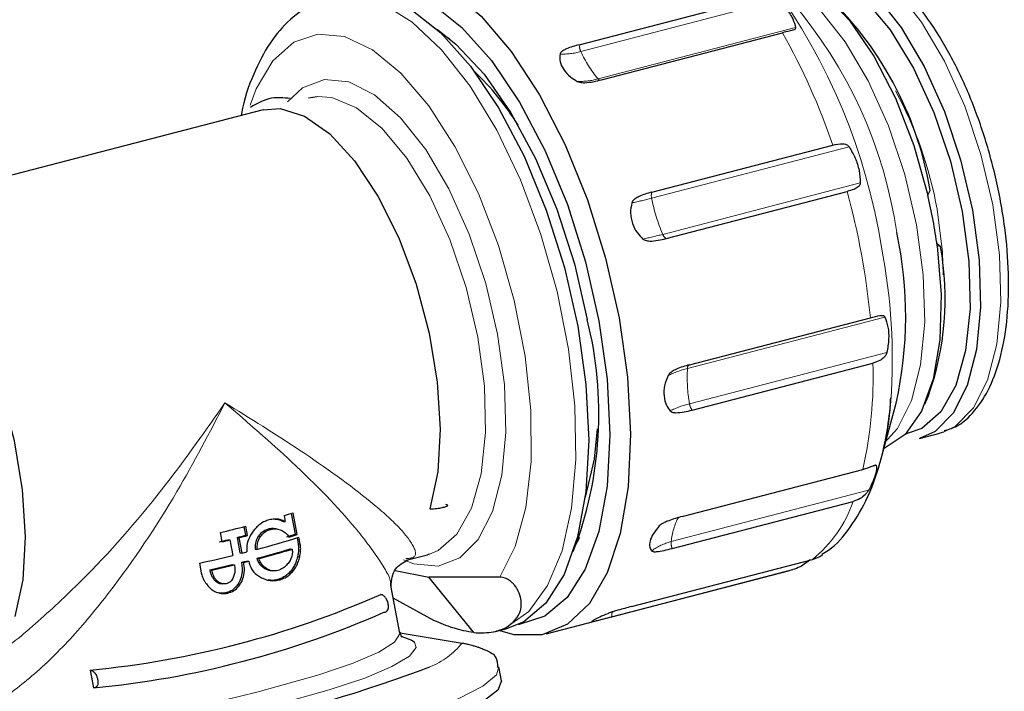
# Model space of a CAD drawing. Units: millimetres. Extents: x 15 to 391, y 11 to 514.
# Drawn here: x 330 to 333, y 118 to 120 of the extents above; entities that cross this region are included whole.
import ezdxf

# ---------------------------------------------------------------- set-up
doc = ezdxf.new("R2010")
doc.units = ezdxf.units.MM
doc.linetypes.add('PHANTOM', pattern=[12.7, 6.35, -1.27, 1.27, -1.27, 1.27, -1.27])

msp = doc.modelspace()

# ---------------------------------------------------------------- linework, layer by layer
at = {"color": 7, "linetype": 'Continuous', "lineweight": 25}
for p, q in [((331.71263028, 119.68677573), (332.30633387, 119.84133873)), ((331.25983712, 119.72395864), (331.28712331, 119.70595056)), ((331.78553676, 119.57154438), (332.37924035, 119.72610738)), ((330.82383259, 119.51195265), (330.85215018, 119.51656533)), ((330.67437666, 119.47304375), (329.38456502, 119.13725809)), ((331.95089049, 119.20258544), (332.54459408, 119.35714843)), ((331.99787087, 119.05030949), (332.59157446, 119.20487249)), ((332.85677884, 119.19229991), (332.864503, 119.20857411)), ((332.89852875, 119.02398558), (332.88612421, 119.03532215)), ((332.89852875, 119.02398558), (332.88732414, 119.02659274)), ((332.07434508, 118.63543955), (332.66804867, 118.79000255)), ((332.07385917, 118.63533877), (332.07434508, 118.63543955)), ((332.082811, 118.48692124), (332.67651459, 118.64148423)), ((332.84728767, 118.50666452), (332.85815857, 118.53192517)), ((332.70252535, 118.32309643), (332.75283551, 118.50990171)), ((332.82986933, 118.39378339), (332.89662316, 118.41116188)), ((332.90826537, 118.41466824), (332.89662316, 118.41116188)), ((332.04991448, 118.13730437), (332.64361807, 118.29186736)), ((332.01759751, 118.03233904), (332.6113011, 118.18690203)), ((330.74336677, 118.1404465), (330.74703647, 118.12053849)), ((330.76696541, 118.14767248), (330.77961854, 118.07902965)), ((330.78659394, 118.0783491), (330.77344173, 118.1496994)), ((330.623703, 118.07496903), (330.61806633, 118.10554773)), ((330.74006108, 118.12121904), (330.74703647, 118.12053849)), ((330.53328405, 118.08457031), (330.53892072, 118.05399161)), ((330.6115271, 118.10386213), (330.6167276, 118.07564958)), ((330.6167276, 118.07564958), (330.623703, 118.07496903)), ((330.69148423, 118.09582785), (330.69845963, 118.0951473)), ((330.71686526, 118.09689372), (330.70988893, 118.09757436)), ((330.77961854, 118.07902965), (330.78659394, 118.0783491)), ((330.55842243, 118.06102617), (330.56539782, 118.06034563)), ((330.56539782, 118.06034563), (330.57479226, 118.00938113)), ((330.5890634, 118.0685989), (330.59845784, 118.0176344)), ((330.5890634, 118.0685989), (330.5960388, 118.06791835)), ((330.60543324, 118.01695385), (330.5960388, 118.06791835)), ((330.78593305, 118.06735897), (330.78959332, 118.04750216)), ((330.78959332, 118.04750216), (330.79656871, 118.04682161)), ((330.79656871, 118.04682161), (330.79240727, 118.06939729)), ((331.71341415, 118.06849257), (331.69837305, 118.03946515)), ((330.59845784, 118.0176344), (330.60543324, 118.01695385)), ((330.64872272, 118.03060482), (330.65569812, 118.02992427)), ((330.76315326, 118.03084801), (330.77012866, 118.03016746)), ((331.14470829, 117.99382362), (331.21433849, 118.01195094)), ((331.22118958, 118.0139058), (331.21433849, 118.01195094)), ((330.46578036, 117.98426784), (330.47158582, 117.95277337)), ((330.57345353, 117.97948297), (330.58042892, 117.97880243)), ((330.6040945, 117.9870557), (330.6110699, 117.98637515)), ((330.62030404, 117.99116156), (330.62727944, 117.99048101)), ((330.65435938, 118.00002612), (330.66133478, 117.99934557)), ((330.7878405, 118.00588188), (330.7948159, 118.00520133)), ((331.88414486, 117.8416548), (332.47784845, 117.9962178)), ((330.49932824, 117.96211216), (330.50630363, 117.96143161)), ((330.67716921, 117.96848748), (330.68414461, 117.96780693)), ((330.69791051, 117.95966576), (330.70652879, 117.95882493)), ((330.76737575, 117.96062634), (330.77435114, 117.9599458)), ((331.10815378, 117.96021184), (331.21850074, 117.93862066)), ((331.6038664, 117.7516932), (332.39956535, 117.95884305)), ((331.8197043, 117.80836783), (332.41340789, 117.96293083)), ((330.5152163, 117.92834169), (330.52219169, 117.92766115)), ((330.53376501, 117.91693964), (330.54175215, 117.91616038)), ((330.72318628, 117.93052339), (330.73016168, 117.92984284)), ((331.45172896, 117.93811273), (331.21850074, 117.93862066)), ((331.36589174, 117.7559094), (331.21850074, 117.93862066)), ((330.55149887, 117.88645248), (330.53073616, 117.88525564)), ((330.55149887, 117.88645248), (330.55847426, 117.88577194)), ((331.12298653, 117.75468217), (331.09430033, 117.91030381)), ((331.23541401, 117.79563715), (331.10186099, 117.8692875)), ((331.13035169, 117.7404093), (331.12431438, 117.75729877)), ((331.12510907, 117.75507563), (331.32775876, 117.72195432)), ((331.43745531, 117.76003685), (331.47856817, 117.77074005)), ((330.10699732, 117.63305248), (330.11776024, 117.57466402)), ((331.45705025, 117.59730665), (331.44854336, 117.64345625))]:
    msp.add_line(p, q, dxfattribs=at)
at = {"color": 8, "linetype": 'PHANTOM', "lineweight": 18}
for p, q in [((331.71762273, 119.66413492), (332.36583779, 119.83288927)), ((331.77443476, 119.57434142), (332.42264983, 119.74309577)), ((331.94998479, 119.18263116), (332.59819986, 119.35138551)), ((331.98659404, 119.06397084), (332.6348091, 119.23272519)), ((332.06778392, 118.62351855), (332.71599898, 118.7922729)), ((332.07438095, 118.50778634), (332.72259601, 118.67654069)), ((332.66488579, 118.29943338), (332.68767098, 118.30536521)), ((332.01427306, 118.05481712), (332.66248813, 118.22357146)), ((332.41340789, 117.96293083), (332.39956535, 117.95884305))]:
    msp.add_line(p, q, dxfattribs=at)
at = {"color": 8, "linetype": 'PHANTOM', "lineweight": 18, "flags": 128}
for points in [[(332.48722181, 119.98374432), (332.50747865, 119.98765202), (332.58646745, 119.97994556), (332.67006514, 119.93804042), (332.7546181, 119.86376806), (332.83643096, 119.76037455), (332.9119281, 119.63237866), (332.97780995, 119.48537444), (333.03119714, 119.32578668), (333.06975641, 119.16059012)], [(332.31817695, 119.92134512), (332.33487786, 119.91693963), (332.41873277, 119.87490555), (332.5035459, 119.80040467), (332.58561049, 119.69669302), (332.66133994, 119.5683033), (332.7274245, 119.42084676), (332.78097596, 119.26076795), (332.81965386, 119.0950631)], [(330.89898779, 119.84149144), (330.97378494, 119.84648724), (331.06712775, 119.82052681), (331.16373501, 119.7610938), (331.26043695, 119.67013826), (331.35406069, 119.55064452), (331.44153435, 119.40653328), (331.51998783, 119.24253297), (331.58684702, 119.06402457), (331.63991819, 118.87686513), (331.67746003, 118.6871955), (331.69824077, 118.50123892), (331.70157856, 118.3250968), (331.6873639, 118.16454851), (331.65606317, 118.0248618), (331.60870339, 117.91061991), (331.54683846, 117.82557123), (331.47249824, 117.77250627)], [(330.63217828, 119.4883784), (330.6523295, 119.54148462), (330.70689795, 119.63436153), (330.7750326, 119.69528441), (330.8541982, 119.72198635), (330.94144907, 119.71347381), (331.03353867, 119.67006353), (331.12704042, 119.59337076), (331.21847519, 119.4862492), (331.30444077, 119.35268474), (331.38173844, 119.19764721), (331.44749202, 119.02690545), (331.49925487, 118.8468126), (331.53510094, 118.6640698), (331.55369642, 118.48547675), (331.55434939, 118.31767875), (331.53703556, 118.16691945), (331.50239915, 118.03880847), (331.45172896, 117.93811273), (331.45172896, 117.93811273)], [(330.75488059, 119.49912392), (330.80412248, 119.54504616), (330.87583692, 119.57217277), (330.95570186, 119.56438083), (331.04022681, 119.52201089), (331.12571762, 119.44691471), (331.20843794, 119.34237436), (331.2847725, 119.21295876), (331.3513851, 119.06432398), (331.40536446, 118.90296608), (331.44435142, 118.73593718)], [(330.85215018, 119.51656533), (330.89977981, 119.51312642), (330.98154782, 119.47923936), (331.06507105, 119.41181272), (331.14644405, 119.31399932), (331.2218619, 119.19037278), (331.28779816, 119.04671376), (331.34116972, 118.88973958), (331.37948098, 118.72679019)], [(332.88716141, 119.14675665), (332.90510523, 119.00549924), (332.90752775, 118.93133978)], [(333.06975641, 119.16059012), (333.09180251, 118.99700465), (333.09637194, 118.84217974), (333.08326499, 118.70288198), (333.05305449, 118.58519936), (333.00706079, 118.49427516), (332.94729404, 118.4340832), (332.90826537, 118.41466824)], [(332.81965386, 119.0950631), (332.8417678, 118.93097429), (332.84635129, 118.775673), (332.83320401, 118.63594663), (332.80290056, 118.5179019), (332.75676534, 118.42669793), (332.7134155, 118.37873188)], [(331.44435142, 118.73593718), (331.46664206, 118.57053724), (331.47126217, 118.41399503), (331.45800984, 118.27315219), (331.42746425, 118.15416424), (331.38096039, 118.06223151), (331.32053071, 118.00137192), (331.24881627, 117.97424531), (331.16895133, 117.98203725), (331.13600011, 117.99467385)], [(331.37948098, 118.72679019), (331.40094054, 118.56548491), (331.404545, 118.41336621), (331.39012579, 118.27754698), (331.35835716, 118.16437799), (331.31072456, 118.07915088), (331.24945525, 118.02585078), (331.22118958, 118.0139058)], [(331.12298653, 117.75468217), (331.12324706, 117.75225911), (331.10621808, 117.72474022), (331.05433544, 117.69205218), (330.97002511, 117.65572344), (330.85722936, 117.61745268), (330.72122237, 117.57902942)], [(331.17183744, 117.72512295), (331.17756635, 117.70758715), (331.15466339, 117.67849993), (331.09745701, 117.64448074), (331.0084474, 117.60701638), (330.89152471, 117.56774422), (330.75179901, 117.52838065)], [(331.4485762, 117.64327386), (331.44033803, 117.61774246), (331.39600636, 117.5805425), (331.31544057, 117.53858319), (331.20154637, 117.49337784), (331.0584315, 117.44655686), (330.89125759, 117.39980889), (330.706054, 117.35481997), (330.50950034, 117.31321268), (330.30868558, 117.27648765), (330.11085238, 117.24596941), (329.92313586, 117.22275865), (329.75230626, 117.20769248), (329.60452478, 117.20131431)]]:
    msp.add_lwpolyline(points, dxfattribs=at)
at = {"color": 7, "linetype": 'Continuous', "lineweight": 25, "flags": 128}
for points in [[(332.42046798, 119.96636583), (332.44072482, 119.97027353), (332.51971362, 119.96256707), (332.6033113, 119.92066193), (332.68786427, 119.84638957), (332.76967713, 119.74299606), (332.84517427, 119.61500017), (332.91105612, 119.46799595), (332.96444331, 119.30840819), (333.00300257, 119.14321163)], [(330.90696427, 119.84359455), (330.92925677, 119.86714853), (331.00727677, 119.91909699), (331.09536193, 119.93637537), (331.19068111, 119.91842834), (331.29017068, 119.86583272), (331.39063295, 119.78027898), (331.488839, 119.66451689), (331.5816324, 119.52226714), (331.66603069, 119.35810175), (331.73932123, 119.17729714), (331.79914842, 118.9856645), (331.84358936, 118.78936308)], [(332.3013924, 119.93749723), (332.34894458, 119.93932917), (332.43093955, 119.91430386), (332.51574001, 119.85570824), (332.59963962, 119.76610334), (332.67897142, 119.64940548), (332.75026808, 119.51071512), (332.81041347, 119.35609394), (332.85677884, 119.19229991)], [(332.38875465, 119.93130109), (332.40484705, 119.9364656), (332.48226531, 119.93772258), (332.56535216, 119.90328895), (332.65022254, 119.8347748), (332.732908, 119.73538375), (332.80954228, 119.60976324), (332.87654202, 119.46378714), (332.93077441, 119.30428112), (332.96970359, 119.13870351)], [(330.93689869, 119.85138758), (330.96959514, 119.85722801), (331.06184566, 119.84822768), (331.15906422, 119.80390798), (331.25794014, 119.72577817), (331.35510634, 119.61649885), (331.44725393, 119.47979141), (331.53124494, 119.32031125), (331.60421915, 119.14348929), (331.66369151, 118.95534697), (331.70763677, 118.76229126)], [(330.97233895, 119.85748474), (331.03894977, 119.87528358), (331.13120029, 119.86628326), (331.22841884, 119.82196356), (331.32729477, 119.74383374), (331.42446097, 119.63455442), (331.51660856, 119.49784698), (331.60059956, 119.33836683), (331.67357377, 119.16154486), (331.73304614, 118.97340254), (331.7769914, 118.78034683)], [(331.24674594, 119.73626785), (331.30687034, 119.68897467), (331.3997824, 119.58975175), (331.48825997, 119.4630376), (331.56910523, 119.313412), (331.63939623, 119.14628279), (331.69659247, 118.96769048), (331.73862672, 118.78408984)], [(330.67437666, 119.47304375), (330.73060858, 119.4772272), (330.81051959, 119.45245309), (330.89314062, 119.39423762), (330.97468375, 119.30524979), (331.05141044, 119.18956944), (331.11980301, 119.05250018), (331.17672584, 118.90032626), (331.21956918, 118.74002439), (331.2463688, 118.57894398), (331.25589601, 118.42447009), (331.24771401, 118.2836849), (331.22219793, 118.16304302)], [(333.00300257, 119.14321163), (333.02504868, 118.97962616), (333.02961811, 118.82480125), (333.01651116, 118.68550349), (332.98630066, 118.56782087), (332.94030696, 118.47689667), (332.88054021, 118.41670471), (332.82986933, 118.39378339)], [(329.86111334, 117.80870238), (329.88662942, 117.92934426), (329.89481142, 118.07012945), (329.88528421, 118.22460334), (329.85848459, 118.38568375), (329.81564124, 118.54598562), (329.75871841, 118.69815954), (329.69032585, 118.8352288), (329.61359916, 118.95090915), (329.53205603, 119.03989698), (329.449435, 119.09811245), (329.41278431, 119.11354697)], [(332.96970359, 119.13870351), (332.99150928, 118.97479654), (332.99517187, 118.82022431), (332.9805201, 118.68221445), (332.94823907, 118.56722015), (332.89983821, 118.48061841), (332.83758068, 118.42645863), (332.78508346, 118.40893256)], [(332.88732414, 119.02659274), (332.90075168, 118.86601226), (332.89645083, 118.71767871), (332.87460957, 118.58807525), (332.8361825, 118.48286641), (332.78284913, 118.40665051), (332.71694049, 118.36275867), (332.71183297, 118.36092299)], [(331.84358936, 118.78936308), (331.87121567, 118.59470215), (331.88113943, 118.40793829), (331.87304168, 118.23507424), (331.84718269, 118.08166599), (331.80439358, 117.95264421), (331.74604964, 117.85215576), (331.67402608, 117.78343042), (331.5906378, 117.74867709), (331.49856498, 117.74901277), (331.44863374, 117.76294701)], [(331.70763677, 118.76229126), (331.73455842, 118.57089644), (331.74353967, 118.38768024), (331.73427469, 118.21888185), (331.70707898, 118.07024951), (331.66287865, 117.94684472), (331.6031789, 117.85286986), (331.53001272, 117.79152516), (331.47856817, 117.77074005)], [(331.7769914, 118.78034683), (331.80391305, 118.58895202), (331.8128943, 118.40573581), (331.80362932, 118.23693743), (331.77643361, 118.08830509), (331.73223328, 117.96490029), (331.67253353, 117.87092544), (331.59936735, 117.80958073), (331.51522634, 117.78295519), (331.51248253, 117.78269846)], [(331.77170912, 118.42513421), (331.76140624, 118.32590088), (331.73210272, 118.20108687)], [(331.12822044, 117.74406868), (331.16516491, 117.73047113), (331.17183744, 117.72512295)], [(331.45705025, 117.59730665), (331.44483462, 117.56665617), (331.39714673, 117.52984172), (331.31549747, 117.48868849), (331.20266732, 117.44459788), (331.06249856, 117.39907137), (330.89976448, 117.35365929)]]:
    msp.add_lwpolyline(points, dxfattribs=at)
at = {"color": 8, "linetype": 'PHANTOM', "lineweight": 18}
for centre, radius, start, end in [((330.74380781, 118.7121019), 1.98497369, 8.96864782, 36.27297648), ((331.28818384, 118.86001665), 1.4812093, 8.15110131, 40.77728582), ((330.51708862, 118.67002776), 2.14077398, 18.7214961, 29.55881471), ((331.65757023, 119.88187631), 0.22587079, 267.9074695, 285.4187143), ((331.7654092, 119.68654299), 0.05277944, 179.74734551, 205.12285902), ((332.06854643, 119.82329401), 0.38532981, 204.39634915, 220.24644562), ((331.71438227, 119.79208281), 0.22587079, 267.9074695, 285.4187143), ((331.78231051, 119.57955717), 0.00944623, 213.51467527, 274.91464869), ((331.62998941, 118.9219722), 1.27710983, 10.13745537, 28.6820155), ((330.24713178, 118.55823107), 2.43198614, 5.46866256, 15.41985858), ((331.64344831, 120.3431989), 1.20036748, 281.60636057, 284.79544324), ((331.98262222, 119.19114748), 0.03373024, 160.1779011, 194.62450551), ((332.55313861, 119.30373946), 0.61519244, 191.35354412, 202.93867814), ((331.68005756, 120.22453858), 1.20036748, 281.60636057, 284.79544324), ((332.00915947, 119.07111266), 0.02366864, 197.56226403, 241.51404964), ((330.82338331, 118.65416872), 1.91666774, 355.88761194, 11.05059237), ((332.14098768, 118.32727656), 0.3051526, 103.88018437, 116.62082556), ((332.56720395, 118.59393263), 0.50029561, 176.60972871, 189.91522015), ((332.07953554, 118.62494992), 0.01183847, 118.65178901, 186.94451778), ((331.27451744, 118.59704633), 1.40270123, 347.43393487, 1.81544742), ((332.14758471, 118.21154435), 0.3051526, 103.88018437, 116.62082556), ((332.12208618, 118.51492498), 0.04823639, 188.5106284, 215.48939834), ((332.21834658, 118.31987463), 0.4148433, 308.7219721, 341.30460062), ((332.21563194, 118.03759582), 0.20209396, 150.66299663, 175.11165291), ((332.05753518, 117.88022343), 0.17987375, 103.9168664, 126.67779982), ((332.06376381, 118.05065179), 0.04966573, 175.18911667, 201.6367086), ((331.84499695, 117.81385911), 0.02588189, 150.92656958, 192.24934811), ((331.13020451, 117.87728849), 0.25130934, 291.52446904, 321.82252005), ((329.71075025, 121.13886956), 3.70047507, 269.8127132, 285.84676456)]:
    msp.add_arc(centre, radius, start, end, dxfattribs=at)
at = {"color": 7, "linetype": 'Continuous', "lineweight": 25}
for centre, radius, start, end in [((331.7321971, 119.016998), 1.14839804, 9.60299594, 47.19583736), ((330.74138866, 118.94117865), 0.90878363, 32.01850855, 46.40068774), ((331.13098751, 118.78851083), 1.77239988, 7.71973008, 13.16879106), ((331.48106875, 118.7935863), 1.3030225, 347.42527413, 12.24865463), ((331.94973914, 118.854141), 0.96387183, 340.47043402, 10.14912376), ((330.51049194, 118.47549114), 1.26631284, 339.03148744, 14.10493997), ((331.64325751, 118.60094843), 1.09510277, 345.3021107, 355.58873442), ((330.00107307, 120.60664695), 2.5754892, 286.75109959, 287.45111775), ((329.55837268, 122.20658531), 4.23573605, 283.30669144, 284.4881249), ((329.60946173, 121.96998321), 4.02248915, 284.09504971, 284.50169219), ((329.61643712, 121.96930268), 4.02248917, 284.09504971, 284.50169219), ((330.01187294, 120.52107056), 2.55988225, 286.82027124, 287.45246316), ((330.01884833, 120.52039002), 2.55988226, 286.82027124, 287.45246316), ((329.50624963, 122.38707334), 4.45216259, 283.31953062, 283.66994485), ((329.51322501, 122.38639282), 4.45216262, 283.31953062, 283.66994485), ((329.88151784, 120.96765954), 3.03803285, 284.76348015, 287.44731451), ((329.46486511, 122.57820273), 4.70170917, 282.29137329, 283.65463715), ((329.61441819, 121.96343396), 4.06900676, 284.09628206, 284.33173752), ((329.83912042, 121.08504341), 3.19091621, 284.80246915, 286.83295032), ((329.84609582, 121.08436286), 3.19091621, 284.80246915, 286.83295032), ((329.48629382, 122.45180426), 4.60256167, 282.71504179, 283.66281305), ((329.49326921, 122.45112371), 4.60256167, 282.71504179, 283.66281304), ((329.61307947, 121.93353578), 4.06900674, 284.09628206, 284.33173752), ((329.62005486, 121.93285526), 4.06900677, 284.09628206, 284.33173752), ((329.81191462, 120.7221717), 3.10318084, 275.45652275, 293.72807569), ((329.82267754, 120.66378324), 3.10318084, 275.45652275, 293.72807569), ((329.48132941, 122.29320721), 4.96498626, 274.55444413, 290.52840425)]:
    msp.add_arc(centre, radius, start, end, dxfattribs=at)
for points, knots in [([(260.83023419, 105.69529573), (261.00460817, 105.5953516), (261.51026284, 105.30553075), (262.36410918, 104.83580398), (263.39843468, 104.29073609), (264.4540782, 103.75949151), (265.53010954, 103.24212079), (266.6260835, 102.73894512), (267.7414134, 102.25020339), (268.87553804, 101.77614728), (270.02787731, 101.31701562), (271.1978445, 100.87304114), (272.38484331, 100.44444846), (273.58826905, 100.03145454), (274.80750866, 99.63426843), (276.04194116, 99.25309118), (277.29093786, 98.88811571), (278.5538627, 98.5395268), (279.8300726, 98.2075009), (281.11891774, 97.89220612), (282.41974191, 97.59380206), (283.73188282, 97.31243984), (285.05467245, 97.0482619), (286.38743739, 96.80140202), (287.72949915, 96.57198522), (289.08017455, 96.36012767), (290.438776, 96.16593667), (291.80461193, 95.98951058), (293.17698707, 95.83093876), (294.55520281, 95.69030153), (295.93855762, 95.56767012), (297.32634733, 95.46310666), (298.7178655, 95.37666411), (300.11240383, 95.30838627), (301.50925248, 95.25830771), (302.9077004, 95.22645381), (304.30703577, 95.2128407), (305.70654628, 95.21747528), (307.10551948, 95.24035518), (308.5032432, 95.28146881), (309.89900592, 95.34079533), (311.29209716, 95.41830466), (312.68180784, 95.51395752), (314.06743056, 95.62770545), (315.44826002, 95.7594908), (316.82359337, 95.90924682), (318.19273052, 96.07689763), (319.55497457, 96.26235829), (320.90963211, 96.46553488), (322.25601358, 96.68632447), (323.59343363, 96.92461525), (324.92121146, 97.18028653), (326.23867119, 97.45320886), (327.54514215, 97.74324403), (328.83995927, 98.0502452), (330.12246336, 98.37405696), (331.39200152, 98.71451539), (332.64792739, 99.07144815), (333.88960152, 99.44467461), (335.11639166, 99.83400589), (336.32767311, 100.23924496), (337.52282902, 100.66018678), (338.70125066, 101.09661838), (339.86233777, 101.54831894), (341.00549886, 102.01505996), (342.13015143, 102.49660532), (343.23572236, 102.9927114), (344.32164809, 103.50312724), (345.38737499, 104.02759462), (346.43235954, 104.56584819), (347.45606866, 105.11761558), (348.45797995, 105.68261758), (349.43758193, 106.26056819), (350.3943743, 106.85117479), (351.3278682, 107.45413828), (352.23758624, 108.06915304), (353.12306287, 108.69590715), (353.98384469, 109.33408252), (354.81949078, 109.98335513), (355.62957288, 110.64339515), (356.41367558, 111.31386695), (357.17139649, 111.99442933), (357.90234653, 112.68473554), (358.60615014, 113.38443352), (359.28244543, 114.09316596), (359.93088484, 114.81057045), (360.55113373, 115.53627986), (361.14287689, 116.26992149), (361.70579526, 117.01112121), (362.23965399, 117.75948884), (362.74397512, 118.51467365), (363.21925998, 119.27615841), (363.66242883, 120.04402911), (363.9857719, 120.63643263), (364.15128022, 120.97443229), (364.18964732, 121.05278524)], [0, 0, 0, 0, 0.0057327259, 0.016623923, 0.0275152054, 0.038406419, 0.049297554, 0.0601886027, 0.0710795592, 0.081970419, 0.0928611791, 0.1037518376, 0.1146423938, 0.1255328478, 0.1364232004, 0.1473134533, 0.1582036085, 0.1690936689, 0.1799836374, 0.1908735175, 0.201763313, 0.2126530279, 0.2235426664, 0.2344322329, 0.245321732, 0.2562111685, 0.267100547, 0.2779898726, 0.28887915, 0.2997683844, 0.3106575807, 0.321546744, 0.3324358794, 0.3433249922, 0.3542140872, 0.3651031699, 0.3759922452, 0.3868813184, 0.3977703942, 0.4086594765, 0.4195485705, 0.4304376814, 0.4413268142, 0.4522159743, 0.4631051668, 0.4739943968, 0.4848836695, 0.49577299, 0.5066623634, 0.5175517947, 0.5284412888, 0.5393308509, 0.5502204855, 0.5611101976, 0.5719999916, 0.5828898721, 0.5937798432, 0.6046699091, 0.6155600733, 0.6264503393, 0.6373407101, 0.6482311882, 0.6591217758, 0.670012474, 0.6809032836, 0.6917942043, 0.7026852349, 0.7135763732, 0.7244676154, 0.7353589566, 0.7462503899, 0.7571419066, 0.7680334961, 0.778925145, 0.7898168376, 0.8007085551, 0.8116002693, 0.8224919513, 0.8333835703, 0.8442750912, 0.8551664742, 0.8660576751, 0.8769486444, 0.8878393278, 0.898729666, 0.9096195951, 0.9205090465, 0.9313979481, 0.9422862247, 0.9531737991, 0.9640605939, 0.9749465328, 0.9858315431, 0.9967155576, 1, 1, 1, 1]), ([(332.90991896, 118.41945375), (332.92284042, 118.42303044), (332.96133755, 118.43368653), (333.01322537, 118.48333064), (333.0634732, 118.56107944), (333.09943844, 118.66500031), (333.12013051, 118.79090282), (333.12418927, 118.93336894), (333.11363046, 119.06305924), (333.09665781, 119.17046244), (333.07416025, 119.27798404), (333.03751582, 119.40776103), (332.98123719, 119.55398504), (332.91416741, 119.68684254), (332.8384585, 119.80136258), (332.75619515, 119.89308082), (332.6719591, 119.95646874), (332.58936922, 119.98804454), (332.52265449, 119.99549195), (332.48841262, 119.98126848), (332.47785516, 119.9768831)], [0, 0, 0, 0, 0.0292164517, 0.0870450821, 0.1468325084, 0.2102529395, 0.275229061, 0.3399293087, 0.404251893, 0.4395553482, 0.4731236819, 0.537038242, 0.6010706607, 0.6652471379, 0.7297293558, 0.794723734, 0.8604238894, 0.9194028002, 0.9751502457, 1, 1, 1, 1]), ([(330.90130276, 119.83784836), (330.88247339, 119.83380632), (330.83188422, 119.82294652), (330.76157849, 119.77160222), (330.69330756, 119.69388888), (330.64120165, 119.58926297), (330.61111075, 119.50784871), (330.60345346, 119.45666472), (330.60312891, 119.45449532)], [0, 0, 0, 0, 0.1208037202, 0.3245652213, 0.5315384662, 0.7531909593, 0.989539176, 1, 1, 1, 1]), ([(332.36583779, 119.83288927), (332.3756113, 119.82285902), (332.39510357, 119.80285473), (332.41554937, 119.77073342), (332.42025315, 119.75242454), (332.42264983, 119.74309577)], [0, 0, 0, 0, 0.33031596749, 0.65878158883, 1, 1, 1, 1]), ([(332.42264983, 119.74309577), (332.42245253, 119.74168149), (332.42197088, 119.73822893), (332.41533601, 119.73450798), (332.40138127, 119.73131586), (332.38714474, 119.72796683), (332.37924035, 119.72610738)], [0, 0, 0, 0, 0.1145628021, 0.2796715431, 0.6000596465, 1, 1, 1, 1]), ([(331.64932292, 119.65615614), (331.64879063, 119.64779341), (331.64772603, 119.63106756), (331.66065495, 119.60463994), (331.68083499, 119.58202951), (331.69841614, 119.57114248), (331.70613495, 119.56636264)], [0, 0, 0, 0, 0.2644676615, 0.5289477473, 0.7931894338, 1, 1, 1, 1]), ([(331.71263028, 119.68677573), (331.69814537, 119.68285466), (331.67886966, 119.6776367), (331.65937154, 119.66772002), (331.65165039, 119.66191952), (331.64992028, 119.65763535), (331.64932292, 119.65615614)], [0, 0, 0, 0, 0.5801844379, 0.7720778545, 0.921304157, 1, 1, 1, 1]), ([(331.70613495, 119.56636264), (331.70898679, 119.56524664), (331.7168853, 119.56215574), (331.74527917, 119.56160847), (331.76775598, 119.56715594), (331.78553676, 119.57154438)], [0, 0, 0, 0, 0.1055968651, 0.2924629522, 1, 1, 1, 1]), ([(330.76334119, 119.5103048), (330.74244918, 119.51238756), (330.69565891, 119.51705216), (330.65531206, 119.49373462), (330.63298021, 119.48082843)], [0, 0, 0, 0, 0.4465033315, 1, 1, 1, 1]), ([(332.54459408, 119.35714843), (332.55592795, 119.35976166), (332.57070705, 119.36316925), (332.58655502, 119.36033145), (332.5936889, 119.35675049), (332.5971772, 119.35260178), (332.59819986, 119.35138551)], [0, 0, 0, 0, 0.5752752519, 0.750145312, 0.9267503237, 1, 1, 1, 1]), ([(332.59819986, 119.35138551), (332.60533711, 119.33939651), (332.61957163, 119.31548568), (332.63277387, 119.27310481), (332.63412213, 119.24635486), (332.6348091, 119.23272519)], [0, 0, 0, 0, 0.3303159675, 0.6587815888, 1, 1, 1, 1]), ([(332.6348091, 119.23272519), (332.63440694, 119.23050839), (332.63342516, 119.22509671), (332.62683405, 119.21769532), (332.61347477, 119.21090034), (332.59939296, 119.20702445), (332.59157446, 119.20487249)], [0, 0, 0, 0, 0.1145628021, 0.2796715431, 0.6000596465, 1, 1, 1, 1]), ([(331.95089049, 119.20258544), (331.936378, 119.19861268), (331.91706555, 119.19332594), (331.89666667, 119.18182278), (331.88823919, 119.17478726), (331.8857914, 119.16927773), (331.88494624, 119.16737543)], [0, 0, 0, 0, 0.5801844379, 0.7720778545, 0.921304157, 1, 1, 1, 1]), ([(331.88494624, 119.16737543), (331.88286672, 119.15644019), (331.87870757, 119.13456922), (331.88591733, 119.09965429), (331.900662, 119.0697381), (331.91518105, 119.05512905), (331.92155549, 119.04871511)], [0, 0, 0, 0, 0.2644676615, 0.5289477473, 0.7931894338, 1, 1, 1, 1]), ([(331.92155549, 119.04871511), (331.92403801, 119.04716144), (331.93091365, 119.04285838), (331.95772264, 119.0404936), (331.9801384, 119.04597406), (331.99787087, 119.05030949)], [0, 0, 0, 0, 0.1055968651, 0.2924629522, 1, 1, 1, 1]), ([(332.66804867, 118.79000255), (332.6792237, 118.79320627), (332.69379567, 118.79738384), (332.70753211, 118.79821723), (332.71314308, 118.79658308), (332.71535153, 118.79325004), (332.71599898, 118.7922729)], [0, 0, 0, 0, 0.57527525194, 0.75014531198, 0.92675032371, 1, 1, 1, 1]), ([(332.71599898, 118.7922729), (332.71972532, 118.78183379), (332.72715712, 118.76101405), (332.72962398, 118.71974144), (332.72496822, 118.6911226), (332.72259601, 118.67654069)], [0, 0, 0, 0, 0.3303159675, 0.6587815888, 1, 1, 1, 1]), ([(332.72259601, 118.67654069), (332.72174701, 118.67402431), (332.71967443, 118.66788132), (332.71210212, 118.65805606), (332.69838259, 118.64829821), (332.68432155, 118.64391685), (332.67651459, 118.64148423)], [0, 0, 0, 0, 0.1145628021, 0.2796715431, 0.6000596465, 1, 1, 1, 1]), ([(332.07434508, 118.63543955), (332.05978816, 118.63146288), (332.04041661, 118.62617093), (332.01859591, 118.61460494), (332.00905602, 118.60752598), (332.00548622, 118.60199134), (332.00425366, 118.60008037)], [0, 0, 0, 0, 0.5801844379, 0.7720778545, 0.921304157, 1, 1, 1, 1]), ([(332.00425366, 118.60008037), (331.99977453, 118.58913575), (331.99081606, 118.56724601), (331.98944156, 118.53295624), (331.99624047, 118.50412531), (332.00639323, 118.49038201), (332.01085069, 118.48434816)], [0, 0, 0, 0, 0.26446766148, 0.52894774735, 0.79318943384, 1, 1, 1, 1]), ([(332.50889789, 118.01334517), (332.51624887, 118.01757172), (332.5531572, 118.03879272), (332.60512666, 118.1025425), (332.66447391, 118.20186925), (332.70680807, 118.32916248), (332.73061114, 118.43942794), (332.73412815, 118.51097606), (332.73490198, 118.52671857)], [0, 0, 0, 0, 0.0498140883, 0.250110242, 0.4638997729, 0.6939489427, 0.9326605365, 1, 1, 1, 1]), ([(332.01085069, 118.48434816), (332.01280974, 118.48290617), (332.01823556, 118.47891243), (332.0428151, 118.47706608), (332.06514581, 118.48256846), (332.082811, 118.48692124)], [0, 0, 0, 0, 0.1055968651, 0.2924629522, 1, 1, 1, 1]), ([(332.64361807, 118.29186736), (332.6547794, 118.29558771), (332.66821916, 118.30006751), (332.68039882, 118.30539367), (332.68498243, 118.30695229), (332.68716764, 118.30642308), (332.68758666, 118.30554243), (332.68767098, 118.30536521)], [0, 0, 0, 0, 0.5750735254, 0.6924669881, 0.8734731071, 0.974538409, 1, 1, 1, 1]), ([(332.68767098, 118.30536521), (332.6881257, 118.29956934), (332.6890326, 118.28801008), (332.68014879, 118.25891659), (332.66844928, 118.2355018), (332.66248813, 118.22357146)], [0, 0, 0, 0, 0.33031596749, 0.65878158883, 1, 1, 1, 1]), ([(332.66248813, 118.22357146), (332.66107006, 118.22133873), (332.65760826, 118.21588815), (332.64829272, 118.2055451), (332.63335372, 118.19425828), (332.61917397, 118.18952824), (332.6113011, 118.18690203)], [0, 0, 0, 0, 0.1145628021, 0.2796715431, 0.6000596465, 1, 1, 1, 1]), ([(331.22219793, 118.16304302), (331.22569767, 118.16287847), (331.23160795, 118.16260058), (331.24351092, 118.16356614), (331.25359356, 118.1649441), (331.2624478, 118.16660787), (331.26978464, 118.16841308), (331.27535718, 118.17023493), (331.27952155, 118.17215984), (331.28147939, 118.17423609), (331.27962451, 118.17583067), (331.27582083, 118.17636076), (331.2742139, 118.1765847)], [0, 0, 0, 0, 0.1701101857, 0.2872782506, 0.3765498612, 0.448891747, 0.5215532708, 0.5872384147, 0.65570501, 0.7581676057, 0.8978336542, 1, 1, 1, 1]), ([(332.04991448, 118.13730437), (332.03530823, 118.1333726), (332.01587101, 118.12814041), (331.9924884, 118.11805205), (331.98172812, 118.11213286), (331.97693261, 118.10778011), (331.97527684, 118.10627721)], [0, 0, 0, 0, 0.5801844379, 0.7720778545, 0.921304157, 1, 1, 1, 1]), ([(330.69047896, 118.12506605), (330.68573549, 118.12342566), (330.67639842, 118.12019671), (330.66315006, 118.11179128), (330.65538307, 118.10439146), (330.65144346, 118.10063808)], [0, 0, 0, 0, 0.3372450534, 0.663833844, 1, 1, 1, 1]), ([(330.74703647, 118.12053849), (330.74180649, 118.12303609), (330.72954843, 118.12888999), (330.70993446, 118.12992157), (330.69633554, 118.12652768), (330.69047896, 118.12506605)], [0, 0, 0, 0, 0.2975915908, 0.697497099, 1, 1, 1, 1]), ([(330.71387792, 118.12871448), (330.71738807, 118.12857838), (330.72660051, 118.12822119), (330.73491475, 118.12389615), (330.74006108, 118.12121904)], [0, 0, 0, 0, 0.38102267186, 1, 1, 1, 1]), ([(331.97527684, 118.10627721), (331.96818871, 118.09788885), (331.95401212, 118.08111174), (331.9434884, 118.05639208), (331.94196023, 118.03674664), (331.94761244, 118.02822486), (331.95009399, 118.02448346)], [0, 0, 0, 0, 0.26446766148, 0.52894774735, 0.79318943384, 1, 1, 1, 1]), ([(330.65144346, 118.10063808), (330.64488088, 118.09290096), (330.63706872, 118.08369059), (330.62665375, 118.06341253), (330.61976026, 118.04474587), (330.62112518, 118.02757225), (330.62164278, 118.02105971)], [0, 0, 0, 0, 0.3555942532, 0.4233039923, 0.781306701, 1, 1, 1, 1]), ([(330.69148423, 118.09582785), (330.68418322, 118.09286093), (330.67016695, 118.08716512), (330.65590226, 118.06926891), (330.64879014, 118.05052899), (330.64816698, 118.0378459), (330.64866792, 118.03131878), (330.64872272, 118.03060482)], [0, 0, 0, 0, 0.3033496209, 0.5823618509, 0.7791759224, 0.9758455427, 1, 1, 1, 1]), ([(330.65569812, 118.02992427), (330.65556688, 118.03649095), (330.65529604, 118.05004335), (330.66299532, 118.06829233), (330.67500666, 118.08324816), (330.68748356, 118.09159077), (330.695896, 118.09431662), (330.69845963, 118.0951473)], [0, 0, 0, 0, 0.2181628733, 0.4502471862, 0.6510562591, 0.8936620046, 1, 1, 1, 1]), ([(330.70986062, 118.09729146), (330.70830759, 118.09749709), (330.70224267, 118.0983001), (330.6960736, 118.09688247), (330.69148423, 118.09582785)], [0, 0, 0, 0, 0.2560681689, 1, 1, 1, 1]), ([(330.69845963, 118.0951473), (330.70205442, 118.09591783), (330.7089552, 118.09739697), (330.72118613, 118.09693559), (330.72925742, 118.09396956), (330.73420839, 118.09215018)], [0, 0, 0, 0, 0.2959555389, 0.5681348329, 1, 1, 1, 1]), ([(330.73420839, 118.09215018), (330.73666245, 118.09092561), (330.74157428, 118.08847462), (330.75069696, 118.08195845), (330.75605148, 118.07478459), (330.75960268, 118.07002675)], [0, 0, 0, 0, 0.2516498419, 0.5036806802, 1, 1, 1, 1]), ([(330.78959332, 118.04750216), (330.79014833, 118.04335514), (330.79125871, 118.03505834), (330.79067779, 118.02091629), (330.78887505, 118.01136383), (330.7878405, 118.00588188)], [0, 0, 0, 0, 0.2986579757, 0.5975148806, 1, 1, 1, 1]), ([(330.7948159, 118.00520133), (330.79591646, 118.01107491), (330.7977334, 118.0207717), (330.79818239, 118.03491448), (330.79711187, 118.04281373), (330.79656871, 118.04682161)], [0, 0, 0, 0, 0.4307874353, 0.7111955716, 1, 1, 1, 1]), ([(330.77012866, 118.03016746), (330.77061118, 118.02494973), (330.77155545, 118.01473899), (330.76696177, 117.99933185), (330.76160379, 117.99090612), (330.75871797, 117.98636801)], [0, 0, 0, 0, 0.32531138933, 0.63661112297, 1, 1, 1, 1]), ([(331.95009399, 118.02448346), (331.95151567, 118.02367258), (331.9554532, 118.02142675), (331.97775609, 118.02229587), (332.00000055, 118.02790322), (332.01759751, 118.03233904)], [0, 0, 0, 0, 0.1055968651, 0.2924629522, 1, 1, 1, 1]), ([(332.47784845, 117.9962178), (332.48955728, 118.00024398), (332.50199052, 118.00451925), (332.50995149, 118.01080617), (332.51041532, 118.01117247)], [0, 0, 0, 0, 0.941736548, 1, 1, 1, 1]), ([(330.6040945, 117.9870557), (330.60541551, 117.97296354), (330.60758595, 117.94980977), (330.59614582, 117.91919035), (330.5802257, 117.89886156), (330.56349021, 117.8895936), (330.55391521, 117.88708544), (330.55149887, 117.88645248)], [0, 0, 0, 0, 0.3295743304, 0.5414986899, 0.754464041, 0.9380364558, 1, 1, 1, 1]), ([(330.55847426, 117.88577194), (330.56541334, 117.88799579), (330.57914493, 117.89239652), (330.59555547, 117.90759609), (330.60733855, 117.92804696), (330.61389954, 117.95338352), (330.61318528, 117.97371308), (330.61134845, 117.98470783), (330.6110699, 117.98637515)], [0, 0, 0, 0, 0.1785160326, 0.3532613312, 0.5272662366, 0.7350495362, 0.9598210939, 1, 1, 1, 1]), ([(330.58042892, 117.97880243), (330.58110431, 117.97393885), (330.58227489, 117.96550928), (330.5816877, 117.95222109), (330.57930145, 117.94429781), (330.57796404, 117.9398571)], [0, 0, 0, 0, 0.3747951414, 0.6495961048, 1, 1, 1, 1]), ([(330.62727944, 117.99048101), (330.62984288, 117.98170905), (330.63489793, 117.96441087), (330.65064873, 117.94784214), (330.66167212, 117.94096186), (330.6658853, 117.9383322)], [0, 0, 0, 0, 0.3886050426, 0.7663226963, 1, 1, 1, 1]), ([(330.65435938, 118.00002612), (330.65578509, 117.99526857), (330.65858704, 117.98591856), (330.66737444, 117.9756075), (330.67402367, 117.97077404), (330.67716921, 117.96848748)], [0, 0, 0, 0, 0.35311636662, 0.69398017876, 1, 1, 1, 1]), ([(330.68414461, 117.96780693), (330.68090097, 117.97016815), (330.67337293, 117.97564821), (330.66482437, 117.98644874), (330.66231463, 117.99572422), (330.66133478, 117.99934557)], [0, 0, 0, 0, 0.3157717489, 0.7328619908, 1, 1, 1, 1]), ([(330.75871797, 117.98636801), (330.75563671, 117.98248392), (330.74990597, 117.97526004), (330.7380022, 117.96567), (330.72857784, 117.96210952), (330.72288649, 117.95995935)], [0, 0, 0, 0, 0.31537564, 0.5865568517, 1, 1, 1, 1]), ([(330.7878405, 118.00588188), (330.78608569, 117.99935912), (330.78298529, 117.98783466), (330.77583645, 117.97268896), (330.77021727, 117.96467757), (330.76737575, 117.96062634)], [0, 0, 0, 0, 0.391966204, 0.6925275024, 1, 1, 1, 1]), ([(330.77435114, 117.9599458), (330.77780157, 117.9649583), (330.78406947, 117.97406382), (330.7907288, 117.98956417), (330.79344321, 117.99994945), (330.7948159, 118.00520133)], [0, 0, 0, 0, 0.3770784951, 0.6849855946, 1, 1, 1, 1]), ([(331.09467636, 117.90824922), (331.09645651, 117.9289985), (331.0997173, 117.96700612), (331.13441029, 117.98642654), (331.15016354, 117.99524488)], [0, 0, 0, 0, 0.5459241615, 1, 1, 1, 1]), ([(332.4705913, 117.99519025), (332.46863441, 117.99374836), (332.46385723, 117.99022843), (332.45250351, 117.98141238), (332.43581262, 117.97044016), (332.42140646, 117.96561169), (332.41340789, 117.96293083)], [0, 0, 0, 0, 0.1145628021, 0.2796715431, 0.6000596465, 1, 1, 1, 1]), ([(330.47158582, 117.95277337), (330.47280768, 117.94784999), (330.47490176, 117.93941198), (330.48018961, 117.92831233), (330.48400031, 117.92222813), (330.48591626, 117.91916909)], [0, 0, 0, 0, 0.4105562316, 0.7036373796, 1, 1, 1, 1]), ([(330.49932824, 117.96211216), (330.50037511, 117.95755855), (330.50230932, 117.94914522), (330.5077347, 117.93762624), (330.5126919, 117.93147443), (330.5152163, 117.92834169)], [0, 0, 0, 0, 0.3666836849, 0.677491901, 1, 1, 1, 1]), ([(330.52219169, 117.92766115), (330.51989008, 117.93048011), (330.5152931, 117.93611041), (330.5095903, 117.94746578), (330.50752153, 117.95625646), (330.50630363, 117.96143161)], [0, 0, 0, 0, 0.2919893496, 0.583188207, 1, 1, 1, 1]), ([(330.67716921, 117.96848748), (330.68053631, 117.96633357), (330.68737058, 117.96196173), (330.69504795, 117.96100776), (330.69894284, 117.96052379)], [0, 0, 0, 0, 0.492678773, 1, 1, 1, 1]), ([(330.72288649, 117.95995935), (330.71766061, 117.95910767), (330.70673647, 117.95732733), (330.69345439, 117.9620069), (330.68624735, 117.96649692), (330.68414461, 117.96780693)], [0, 0, 0, 0, 0.3937654294, 0.82312378814, 1, 1, 1, 1]), ([(330.76737575, 117.96062634), (330.76356011, 117.95620203), (330.75624723, 117.9477226), (330.74144197, 117.93706493), (330.72993102, 117.93294022), (330.72318628, 117.93052339)], [0, 0, 0, 0, 0.3111786263, 0.596390894, 1, 1, 1, 1]), ([(330.73016168, 117.92984284), (330.73580296, 117.93180045), (330.7462242, 117.93541679), (330.76142704, 117.94531636), (330.76966223, 117.95463818), (330.77435114, 117.9599458)], [0, 0, 0, 0, 0.3369669134, 0.6224848673, 1, 1, 1, 1]), ([(330.48591626, 117.91916909), (330.4891679, 117.91475505), (330.49486866, 117.90701637), (330.50503823, 117.89766641), (330.51209826, 117.89343928), (330.51566905, 117.8913013)], [0, 0, 0, 0, 0.39619658813, 0.69461085851, 1, 1, 1, 1]), ([(330.5152163, 117.92834169), (330.51730527, 117.9263338), (330.52216166, 117.92166589), (330.52876769, 117.917463), (330.53318532, 117.91728996), (330.53378758, 117.91726637)], [0, 0, 0, 0, 0.39465045655, 0.91747271746, 1, 1, 1, 1]), ([(330.5537175, 117.91655677), (330.5494553, 117.91603654), (330.54124145, 117.91503399), (330.53014114, 117.91996591), (330.52473486, 117.92519931), (330.52219169, 117.92766115)], [0, 0, 0, 0, 0.3635474658, 0.7006067276, 1, 1, 1, 1]), ([(330.57796404, 117.9398571), (330.57598748, 117.93552665), (330.57252097, 117.92793187), (330.56363104, 117.91977815), (330.55704153, 117.91763691), (330.5537175, 117.91655677)], [0, 0, 0, 0, 0.3966469381, 0.6956428652, 1, 1, 1, 1]), ([(330.6658853, 117.9383322), (330.67110129, 117.93572383), (330.68609507, 117.92822586), (330.70868708, 117.92511981), (330.72449403, 117.92859632), (330.73016168, 117.92984284)], [0, 0, 0, 0, 0.2549438916, 0.7328570979, 1, 1, 1, 1]), ([(330.72318628, 117.93052339), (330.71777576, 117.9291057), (330.70766638, 117.92645681), (330.69720497, 117.92840719), (330.69234249, 117.92931373)], [0, 0, 0, 0, 0.5351990342, 1, 1, 1, 1]), ([(331.47249824, 117.77250627), (331.4933519, 117.78821929), (331.52242984, 117.81012922), (331.52308286, 117.86329944), (331.51296957, 117.89263639), (331.50217039, 117.90922339), (331.49451489, 117.91812171), (331.48689336, 117.92491626), (331.47819472, 117.93075501), (331.4653042, 117.9366669), (331.45726497, 117.93752312), (331.45172896, 117.93811273)], [0, 0, 0, 0, 0.4991287279, 0.6959754269, 0.7948076597, 0.8288194303, 0.8520876403, 0.875537568, 0.8958134912, 0.9282546854, 1, 1, 1, 1]), ([(330.51566905, 117.8913013), (330.52246977, 117.88849005), (330.53268234, 117.88426842), (330.54748932, 117.88375079), (330.55477452, 117.88509121), (330.55847426, 117.88577194)], [0, 0, 0, 0, 0.4952025571, 0.7436417851, 1, 1, 1, 1]), ([(331.07138639, 117.82292816), (331.0742896, 117.82318975), (331.07919247, 117.82363151), (331.08392324, 117.82972061), (331.08604186, 117.83678776), (331.08637241, 117.84454052), (331.08520786, 117.85241879), (331.08280335, 117.85993912), (331.07910641, 117.86747986), (331.07341858, 117.87501787), (331.06679669, 117.88001782), (331.0624569, 117.88093089), (331.06062347, 117.88131663)], [0, 0, 0, 0, 0.1701101857, 0.2872782506, 0.3765498612, 0.448891747, 0.5215532708, 0.5872384147, 0.65570501, 0.7581676057, 0.8978336542, 1, 1, 1, 1]), ([(331.8057801, 117.81828011), (331.79657266, 117.8143287), (331.77815735, 117.80642568), (331.76037098, 117.79765679), (331.75236563, 117.79283581), (331.75458896, 117.79249224), (331.75556509, 117.79234139)], [0, 0, 0, 0, 0.2644676615, 0.5289477473, 0.7931894338, 1, 1, 1, 1]), ([(331.88414486, 117.8416548), (331.86949756, 117.83780472), (331.85000573, 117.83268123), (331.82533965, 117.82521508), (331.81357798, 117.82134811), (331.80778148, 117.81906753), (331.8057801, 117.81828011)], [0, 0, 0, 0, 0.5801844379, 0.7720778545, 0.921304157, 1, 1, 1, 1]), ([(331.36589174, 117.7559094), (331.34408223, 117.75990393), (331.30509763, 117.76704417), (331.25672508, 117.78689268), (331.23541401, 117.79563715)], [0, 0, 0, 0, 0.5594389753, 1, 1, 1, 1]), ([(331.75556509, 117.79234139), (331.75657951, 117.79251193), (331.75938906, 117.79298425), (331.77997812, 117.79803827), (331.80215824, 117.80380552), (331.8197043, 117.80836783)], [0, 0, 0, 0, 0.10559686509, 0.29246295219, 1, 1, 1, 1]), ([(331.36589174, 117.7559094), (331.38885245, 117.75553597), (331.42989483, 117.75486846), (331.45946901, 117.76711217), (331.47249824, 117.77250627)], [0, 0, 0, 0, 0.5594389753, 1, 1, 1, 1]), ([(331.32775876, 117.72195432), (331.33099566, 117.72135741), (331.33748995, 117.72015979), (331.34859335, 117.71762325), (331.36012474, 117.7145557), (331.36991369, 117.71166737), (331.38021306, 117.70833461), (331.39216579, 117.70410919), (331.40853924, 117.69760336), (331.4292975, 117.68760934), (331.43263815, 117.68320969), (331.43490949, 117.68021834)], [0, 0, 0, 0, 0.0797883276, 0.1600821499, 0.201903667, 0.2440944616, 0.2813390017, 0.3320856243, 0.4191644655, 0.6050859971, 1, 1, 1, 1]), ([(331.4451309, 117.64182113), (331.44467702, 117.65321999), (331.44409421, 117.66785699), (331.43618345, 117.67766649), (331.43443336, 117.67983665)], [0, 0, 0, 0, 0.7787700836, 1, 1, 1, 1]), ([(330.10699732, 117.63305248), (330.11010507, 117.63220445), (330.11535337, 117.6307723), (330.12254337, 117.62352016), (330.12739272, 117.61577319), (330.13064589, 117.60767078), (330.13239634, 117.59973536), (330.13272702, 117.59241735), (330.13172559, 117.58533501), (330.12865933, 117.57865108), (330.12367198, 117.57478378), (330.11951601, 117.57469959), (330.11776024, 117.57466402)], [0, 0, 0, 0, 0.1701101857, 0.2872782506, 0.3765498612, 0.448891747, 0.5215532708, 0.5872384147, 0.65570501, 0.7581676057, 0.8978336543, 1, 1, 1, 1])]:
    msp.add_open_spline(points, degree=3, knots=knots, dxfattribs=at)
at = {"color": 8, "linetype": 'PHANTOM', "lineweight": 18}
for points, knots in [([(330.54948275, 118.51071096), (330.49875067, 118.41282929), (330.38727748, 118.19775466), (330.20982414, 117.93393688), (330.04197768, 117.73049063), (329.91000054, 117.60378973), (329.8014353, 117.52320411), (329.75103396, 117.51543339), (329.73599608, 117.5131149)], [0, 0, 0, 0, 0.23079460249, 0.50712319227, 0.65447327004, 0.80035813195, 0.94043427878, 1, 1, 1, 1]), ([(329.78260485, 117.67784159), (329.78729943, 117.68038367), (329.83914758, 117.70845916), (329.94803861, 117.80185843), (330.1393234, 117.9819968), (330.3497591, 118.22513796), (330.48701625, 118.42139382), (330.54948275, 118.51071096)], [0, 0, 0, 0, 0.0178236516, 0.1968493343, 0.3776730875, 0.7167755398, 1, 1, 1, 1]), ([(330.54948275, 118.51071096), (330.63260139, 118.45915669), (330.81523735, 118.3458769), (331.00363172, 118.20875938), (331.12207673, 118.10426371), (331.1712571, 118.04071861), (331.18245758, 118.00188646), (331.15126432, 117.99966715), (331.14342567, 117.99910945)], [0, 0, 0, 0, 0.2337281528, 0.5135690597, 0.6627920533, 0.8105312072, 0.9523878134, 1, 1, 1, 1]), ([(331.09231686, 117.9099095), (331.09266738, 117.91162287), (331.09666951, 117.93118532), (331.055469, 117.99793969), (330.95994122, 118.1272746), (330.78991749, 118.30306808), (330.62468224, 118.44576761), (330.54948275, 118.51071096)], [0, 0, 0, 0, 0.01719611584, 0.19633618227, 0.37727546805, 0.71659458095, 1, 1, 1, 1])]:
    msp.add_open_spline(points, degree=3, knots=knots, dxfattribs=at)

doc.saveas('drawing.dxf')
